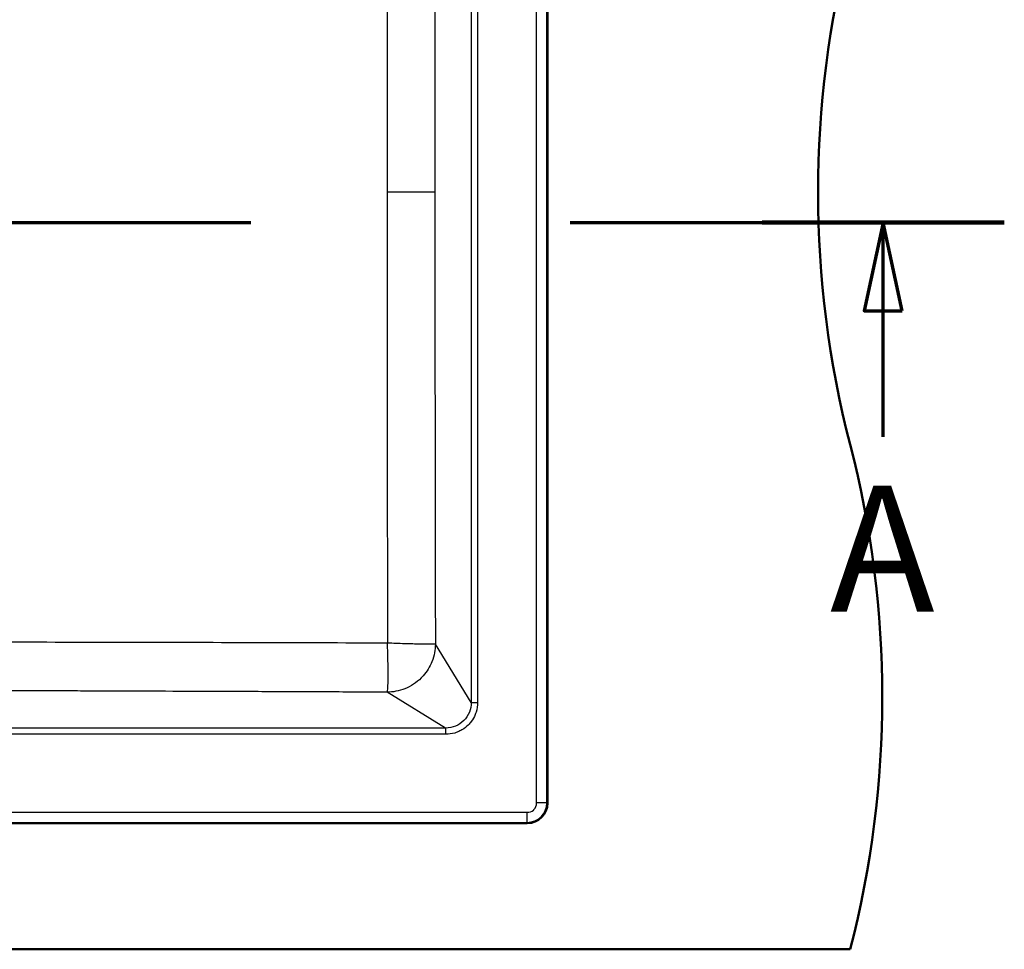
# Model space of a CAD drawing. Units: millimetres. Extents: x 0 to 2100, y 0 to 3886.
# Drawn here: x 1341 to 1731, y 3149 to 3517 of the extents above; entities that cross this region are included whole.
import ezdxf

# ---------------------------------------------------------------- set-up
doc = ezdxf.new("R2010")
doc.units = ezdxf.units.MM
doc.header["$LTSCALE"] = 10
doc.linetypes.add('CHAIN', pattern=[0.3543, 0.2362, -0.0295, 0.0591, -0.0295])
doc.linetypes.add('LONG_DASH_DOTTED', pattern=[0.3001, 0.2362, -0.0295, 0.0049, -0.0295])
for name, color, linetype, lineweight in [('Section View Lines(ISO)', 7, 'LONG_DASH_DOTTED', 70), ('Visible Edges(ISO)', 7, 'Continuous', 50), ('Visible Tangent Edges(ISO)', 7, 'Continuous', 25)]:
    doc.layers.add(name, color=color, linetype=linetype, lineweight=lineweight)
doc.styles.add('Text__5.0mm', font='arial.ttf', dxfattribs={"width": 0.9})

# ---------------------------------------------------------------- blocks, each defined once
blk = doc.blocks.new('2dTransSection0')
at = {"layer": 'Section View Lines(ISO)', "linetype": 'CHAIN', "ltscale": 42.879265}
blk.add_line((42.02, 343.68), (173.149, 343.68), dxfattribs=at)
at = {"layer": 'Section View Lines(ISO)', "linetype": 'Continuous', "lineweight": 140}
blk.add_line((163.556, 343.68), (173.149, 343.68), dxfattribs=at)
at = {"layer": 'Section View Lines(ISO)', "linetype": 'Continuous'}
for p, q in [((168.353, 343.68), (167.603, 340.18)), ((168.353, 340.18), (168.353, 343.68)), ((169.103, 340.18), (168.353, 343.68)), ((167.603, 340.18), (169.103, 340.18)), ((168.353, 335.194), (168.353, 340.18))]:
    blk.add_line(p, q, dxfattribs=at)
at = {"layer": 'Section View Lines(ISO)', "linetype": 'Continuous', "flags": 128}
blk.add_lwpolyline([(169.103, 340.18), (168.353, 343.68), (167.603, 340.18), (169.103, 340.18)], dxfattribs=at)
at = {"layer": 'Section View Lines(ISO)'}
blk.add_solid([(169.103, 340.18), (168.353, 343.68), (167.603, 340.18), (169.103, 340.18)], dxfattribs=at)
at = {"layer": 'Section View Lines(ISO)', "insert": (166.243, 326.694), "char_height": 5, "attachment_point": 7, "style": 'Text__5.0mm'}
blk.add_mtext('A', dxfattribs=at)

msp = doc.modelspace()

# ---------------------------------------------------------------- linework, layer by layer
at = {"layer": 'Visible Edges(ISO)'}
for p, q in [((1550.52, 3690.8), (1550.52, 3206.8)), ((1542.52, 3198.8), (588.52, 3198.8)), ((470.41, 3148.8), (1670.41, 3148.8))]:
    msp.add_line(p, q, dxfattribs=at)
for centre, radius, start, end in [((2057.71, 3448.8), 400, 165.5225, 194.4775), ((1283.12, 3248.8), 400, 345.5225, 14.4775), ((1542.52, 3206.8), 8, 270, 0)]:
    msp.add_arc(centre, radius, start, end, dxfattribs=at)
at = {"layer": 'Visible Tangent Edges(ISO)'}
for p, q in [((1546.23, 3206.8), (1546.23, 3690.8)), ((1550.22, 3206.8), (1550.22, 3690.8)), ((1520.32, 3650.96), (1520.32, 3246.63)), ((1522.81, 3650.96), (1522.81, 3246.63)), ((1505.91, 3448.8), (1487.03, 3448.8)), ((1520.32, 3246.63), (1506.11, 3269.78)), ((1510.18, 3236.5), (1487.03, 3250.7)), ((1520.32, 3246.63), (1522.81, 3246.63)), ((1510.18, 3236.5), (1040.84, 3236.5)), ((1510.18, 3234), (1040.84, 3234)), ((1510.18, 3236.5), (1510.18, 3234)), ((1550.22, 3206.8), (1546.23, 3206.8)), ((1550.22, 3206.8), (1550.52, 3206.8)), ((588.52, 3203.09), (1542.52, 3203.09)), ((1542.52, 3199.09), (1542.52, 3203.09)), ((588.52, 3199.09), (1542.52, 3199.09)), ((1542.52, 3199.09), (1542.52, 3198.8))]:
    msp.add_line(p, q, dxfattribs=at)
msp.add_arc((1542.52, 3206.8), 7.7, 270, 0, dxfattribs=at)
for points, knots in [([(1506.11, 3627.81), (1506.11, 3627.53), (1506.11, 3627.24), (1506.11, 3626.96), (1506.1, 3621.59), (1506.09, 3616.26), (1506.08, 3610.98), (1506.07, 3608.97), (1506.07, 3607.01), (1506.07, 3604.97), (1506.06, 3601.03), (1506.05, 3597.11), (1506.04, 3593.22), (1506.04, 3590.78), (1506.04, 3588.34), (1506.03, 3585.93), (1506.03, 3582.77), (1506.02, 3579.49), (1506.02, 3576.26), (1506.01, 3573.06), (1506, 3569.88), (1506, 3566.7), (1506, 3564.48), (1505.99, 3562.29), (1505.99, 3560.03), (1505.98, 3554.6), (1505.98, 3549.21), (1505.97, 3543.86), (1505.97, 3542.01), (1505.96, 3540.19), (1505.96, 3538.31), (1505.96, 3538.16), (1505.96, 3538.02), (1505.96, 3537.88), (1505.95, 3524.86), (1505.93, 3511.93), (1505.93, 3499.11), (1505.92, 3497.25), (1505.92, 3495.43), (1505.92, 3493.55), (1505.91, 3478.51), (1505.91, 3463.59), (1505.91, 3448.8)], [0, 0, 0, 0, 0.004658, 0.004658, 0.004658, 0.09375, 0.09375, 0.09375, 0.127544, 0.127544, 0.127544, 0.192888, 0.192888, 0.192888, 0.233891, 0.233891, 0.233891, 0.287682, 0.287682, 0.287682, 0.341116, 0.341116, 0.341116, 0.378619, 0.378619, 0.378619, 0.46875, 0.46875, 0.46875, 0.5, 0.5, 0.5, 0.502398, 0.502398, 0.502398, 0.71875, 0.71875, 0.71875, 0.75, 0.75, 0.75, 1, 1, 1, 1]), ([(1487.11, 3627.45), (1487.08, 3597.69), (1487.06, 3567.92), (1487.04, 3508.37), (1487.03, 3478.58), (1487.03, 3448.8)], [0, 0, 0, 0, 0.500062, 0.500062, 1, 1, 1, 1]), ([(1487.03, 3448.8), (1487.03, 3419.01), (1487.04, 3389.23), (1487.06, 3329.67), (1487.08, 3299.9), (1487.11, 3270.14)], [0, 0, 0, 0, 0.499938, 0.499938, 1, 1, 1, 1]), ([(1505.91, 3448.8), (1505.91, 3435.85), (1505.91, 3422.81), (1505.92, 3409.67), (1505.92, 3407.8), (1505.92, 3405.89), (1505.92, 3404.04), (1505.93, 3391.1), (1505.94, 3378.06), (1505.96, 3364.92), (1505.96, 3363.19), (1505.96, 3361.43), (1505.96, 3359.72), (1505.96, 3359.57), (1505.96, 3359.43), (1505.96, 3359.28), (1505.97, 3353.75), (1505.98, 3348.17), (1505.98, 3342.54), (1505.99, 3340.37), (1505.99, 3338.16), (1505.99, 3336.02), (1506, 3331.26), (1506.01, 3326.45), (1506.01, 3321.62), (1506.02, 3319.03), (1506.02, 3316.39), (1506.03, 3313.85), (1506.03, 3310.12), (1506.04, 3306.37), (1506.05, 3302.59), (1506.05, 3299.87), (1506.06, 3297.12), (1506.06, 3294.36), (1506.06, 3293.62), (1506.07, 3292.88), (1506.07, 3292.16), (1506.08, 3285.07), (1506.09, 3277.89), (1506.11, 3270.63), (1506.11, 3270.35), (1506.11, 3270.07), (1506.11, 3269.78)], [0, 0, 0, 0, 0.21875, 0.21875, 0.21875, 0.25, 0.25, 0.25, 0.46875, 0.46875, 0.46875, 0.497563, 0.497563, 0.497563, 0.5, 0.5, 0.5, 0.59375, 0.59375, 0.59375, 0.629978, 0.629978, 0.629978, 0.710697, 0.710697, 0.710697, 0.753875, 0.753875, 0.753875, 0.817048, 0.817048, 0.817048, 0.862712, 0.862712, 0.862712, 0.875, 0.875, 0.875, 0.995342, 0.995342, 0.995342, 1, 1, 1, 1]), ([(1487.11, 3270.14), (1452.04, 3270.25), (1416.95, 3270.34), (1364.29, 3270.44), (1346.74, 3270.47), (1311.62, 3270.51), (1294.05, 3270.53), (1258.91, 3270.55), (1241.32, 3270.55), (1206.13, 3270.54), (1188.53, 3270.54), (1153.31, 3270.53), (1135.7, 3270.53), (1100.48, 3270.54), (1082.88, 3270.54), (1065.29, 3270.54)], [0, 0, 0, 0, 0.2502785, 0.2502785, 0.3753727, 0.3753727, 0.5004113, 0.5004113, 0.6253827, 0.6253827, 0.7502668, 0.7502668, 0.8751118, 0.8751118, 1, 1, 1, 1]), ([(1487.03, 3250.7), (1487.14, 3250.91), (1487.21, 3251.53), (1487.27, 3252.53), (1487.33, 3253.52), (1487.37, 3254.89), (1487.38, 3256.94), (1487.38, 3258.5), (1487.37, 3260.46), (1487.32, 3263.05), (1487.32, 3263.12), (1487.32, 3263.24), (1487.32, 3263.28), (1487.27, 3265.41), (1487.22, 3267.08), (1487.18, 3268.22), (1487.15, 3269.27), (1487.12, 3269.88), (1487.12, 3270.09), (1487.12, 3270.11), (1487.11, 3270.13), (1487.11, 3270.14)], [0, 0, 0, 0, 0.1812726, 0.1812726, 0.1812726, 0.3602313, 0.3602313, 0.3602313, 0.4960938, 0.4960938, 0.4960938, 0.5, 0.5, 0.5, 0.75, 0.75, 0.75, 0.9783434, 0.9783434, 0.9783434, 1, 1, 1, 1]), ([(1506.11, 3269.78), (1506.1, 3267.54), (1505.67, 3265.13), (1504.73, 3262.79), (1503.93, 3260.79), (1502.76, 3258.87), (1501.26, 3257.18), (1501.01, 3256.89), (1500.74, 3256.61), (1500.47, 3256.34), (1498.61, 3254.48), (1496.37, 3253.02), (1494.03, 3252.08), (1491.69, 3251.14), (1489.27, 3250.72), (1487.03, 3250.7)], [0, 0, 0, 0, 0.25, 0.25, 0.25, 0.463604, 0.463604, 0.463604, 0.5, 0.5, 0.5, 0.75, 0.75, 0.75, 1, 1, 1, 1]), ([(1506.11, 3269.78), (1505.91, 3269.74), (1504.65, 3269.69), (1500.36, 3269.72), (1494.16, 3269.88), (1489.43, 3270.05), (1487.11, 3270.14)], [0, 0, 0, 0, 0.2416974, 0.5000225, 0.7585942, 1, 1, 1, 1]), ([(1487.03, 3250.7), (1486.75, 3250.7), (1486.47, 3250.7), (1486.19, 3250.7), (1477.86, 3250.74), (1469.88, 3250.77), (1462.24, 3250.8), (1461.71, 3250.8), (1461.24, 3250.8), (1460.67, 3250.81), (1452.12, 3250.84), (1443.86, 3250.87), (1435.89, 3250.91), (1435.36, 3250.91), (1434.86, 3250.91), (1434.3, 3250.91), (1425.81, 3250.94), (1417.55, 3250.98), (1409.53, 3251.01), (1409, 3251.01), (1408.49, 3251.01), (1407.93, 3251.01), (1400.04, 3251.04), (1392.33, 3251.07), (1384.78, 3251.1), (1383.74, 3251.1), (1382.75, 3251.11), (1381.67, 3251.11), (1381.45, 3251.11), (1381.23, 3251.11), (1381.01, 3251.11), (1378.24, 3251.12), (1375.52, 3251.13), (1372.84, 3251.14), (1371.19, 3251.15), (1369.62, 3251.16), (1367.93, 3251.16), (1364.72, 3251.17), (1361.56, 3251.18), (1358.43, 3251.2), (1357.35, 3251.2), (1356.3, 3251.2), (1355.18, 3251.21), (1351.83, 3251.22), (1348.52, 3251.23), (1345.25, 3251.24), (1344.16, 3251.24), (1343.11, 3251.25), (1342, 3251.25), (1338.65, 3251.26), (1335.34, 3251.27), (1332.07, 3251.29), (1330.98, 3251.29), (1329.93, 3251.29), (1328.81, 3251.3), (1328.68, 3251.3), (1328.55, 3251.3), (1328.42, 3251.3), (1325.19, 3251.31), (1322, 3251.32), (1318.86, 3251.33), (1317.78, 3251.33), (1316.74, 3251.34), (1315.62, 3251.34), (1312.26, 3251.35), (1308.95, 3251.36), (1305.68, 3251.37), (1304.59, 3251.37), (1303.55, 3251.38), (1302.43, 3251.38), (1299.08, 3251.39), (1295.77, 3251.4), (1292.5, 3251.41), (1291.41, 3251.41), (1290.36, 3251.42), (1289.24, 3251.42), (1285.89, 3251.43), (1282.58, 3251.44), (1279.31, 3251.45), (1278.22, 3251.45), (1277.17, 3251.45), (1276.05, 3251.46), (1275.99, 3251.46), (1275.92, 3251.46), (1275.86, 3251.46), (1272.56, 3251.47), (1269.31, 3251.47), (1266.11, 3251.48), (1265.02, 3251.49), (1263.98, 3251.49), (1262.86, 3251.49), (1259.51, 3251.5), (1256.19, 3251.51), (1252.92, 3251.52), (1251.83, 3251.52), (1250.78, 3251.52), (1249.67, 3251.52), (1246.32, 3251.53), (1243.01, 3251.54), (1239.73, 3251.55), (1238.64, 3251.55), (1237.59, 3251.55), (1236.47, 3251.55), (1234.24, 3251.56), (1232.03, 3251.56), (1229.83, 3251.57), (1227.64, 3251.57), (1225.52, 3251.57), (1223.3, 3251.58), (1223.29, 3251.58), (1223.29, 3251.58), (1223.28, 3251.58), (1221.06, 3251.58), (1218.85, 3251.59), (1216.65, 3251.59), (1214.45, 3251.59), (1212.31, 3251.6), (1210.08, 3251.6), (1207.86, 3251.61), (1205.65, 3251.61), (1203.45, 3251.61), (1201.25, 3251.61), (1199.11, 3251.62), (1196.89, 3251.62), (1194.67, 3251.62), (1192.46, 3251.63), (1190.26, 3251.63), (1188.06, 3251.63), (1185.91, 3251.63), (1183.69, 3251.64), (1179.35, 3251.64), (1175.08, 3251.64), (1170.77, 3251.65), (1170.68, 3251.65), (1170.59, 3251.65), (1170.5, 3251.65), (1161.7, 3251.65), (1152.89, 3251.65), (1144.1, 3251.65), (1139.7, 3251.65), (1135.31, 3251.65), (1130.91, 3251.65), (1126.69, 3251.65), (1122.43, 3251.65), (1118.25, 3251.64), (1115.14, 3251.64), (1112.04, 3251.64), (1108.87, 3251.64), (1106.89, 3251.63), (1104.93, 3251.63), (1102.99, 3251.63), (1098.32, 3251.63), (1093.55, 3251.62), (1088.87, 3251.61), (1086.26, 3251.61), (1083.62, 3251.61), (1080.96, 3251.6), (1077.73, 3251.6), (1074.6, 3251.59), (1071.4, 3251.59), (1069.52, 3251.58), (1067.62, 3251.58), (1065.72, 3251.58), (1065.46, 3251.57), (1065.19, 3251.57), (1064.92, 3251.57)], [0, 0, 0, 0, 0.001919, 0.001919, 0.001919, 0.058594, 0.058594, 0.058594, 0.0625, 0.0625, 0.0625, 0.121094, 0.121094, 0.121094, 0.125, 0.125, 0.125, 0.183594, 0.183594, 0.183594, 0.1875, 0.1875, 0.1875, 0.242188, 0.242188, 0.242188, 0.249736, 0.249736, 0.249736, 0.25128, 0.25128, 0.25128, 0.270503, 0.270503, 0.270503, 0.282269, 0.282269, 0.282269, 0.304688, 0.304688, 0.304688, 0.3125, 0.3125, 0.3125, 0.335938, 0.335938, 0.335938, 0.34375, 0.34375, 0.34375, 0.367188, 0.367188, 0.367188, 0.375, 0.375, 0.375, 0.375895, 0.375895, 0.375895, 0.398438, 0.398438, 0.398438, 0.40625, 0.40625, 0.40625, 0.429688, 0.429688, 0.429688, 0.4375, 0.4375, 0.4375, 0.460938, 0.460938, 0.460938, 0.46875, 0.46875, 0.46875, 0.492188, 0.492188, 0.492188, 0.5, 0.5, 0.5, 0.500457, 0.500457, 0.500457, 0.523438, 0.523438, 0.523438, 0.53125, 0.53125, 0.53125, 0.554688, 0.554688, 0.554688, 0.5625, 0.5625, 0.5625, 0.585938, 0.585938, 0.585938, 0.59375, 0.59375, 0.59375, 0.609375, 0.609375, 0.609375, 0.62495, 0.62495, 0.62495, 0.625, 0.625, 0.625, 0.640625, 0.640625, 0.640625, 0.65625, 0.65625, 0.65625, 0.671875, 0.671875, 0.671875, 0.6875, 0.6875, 0.6875, 0.703125, 0.703125, 0.703125, 0.71875, 0.71875, 0.71875, 0.749345, 0.749345, 0.749345, 0.75, 0.75, 0.75, 0.8125, 0.8125, 0.8125, 0.84375, 0.84375, 0.84375, 0.873692, 0.873692, 0.873692, 0.895956, 0.895956, 0.895956, 0.909878, 0.909878, 0.909878, 0.943323, 0.943323, 0.943323, 0.962026, 0.962026, 0.962026, 0.984744, 0.984744, 0.984744, 0.998125, 0.998125, 0.998125, 1, 1, 1, 1]), ([(1520.32, 3246.63), (1520.32, 3245.3), (1520.07, 3243.97), (1519.06, 3241.51), (1518.31, 3240.38), (1516.44, 3238.5), (1515.31, 3237.75), (1512.85, 3236.75), (1511.52, 3236.49), (1510.18, 3236.5)], [0, 0, 0, 0, 0.2498237, 0.2498237, 0.5, 0.5, 0.7501763, 0.7501763, 1, 1, 1, 1]), ([(1522.81, 3246.63), (1522.81, 3245.34), (1522.62, 3244.07), (1522.22, 3242.79), (1522.11, 3242.46), (1521.99, 3242.12), (1521.86, 3241.8), (1521.48, 3240.88), (1520.99, 3239.98), (1520.32, 3239.07), (1519.96, 3238.59), (1519.57, 3238.13), (1519.12, 3237.69), (1518.44, 3237), (1517.63, 3236.34), (1516.61, 3235.75), (1516.11, 3235.45), (1515.59, 3235.19), (1515.02, 3234.96), (1514.62, 3234.79), (1514.2, 3234.64), (1513.75, 3234.51), (1512.64, 3234.19), (1511.43, 3234), (1510.18, 3234)], [0, 0, 0, 0, 0.25, 0.25, 0.25, 0.315796, 0.315796, 0.315796, 0.5, 0.5, 0.5, 0.597846, 0.597846, 0.597846, 0.75, 0.75, 0.75, 0.824039, 0.824039, 0.824039, 0.875, 0.875, 0.875, 1, 1, 1, 1]), ([(1542.52, 3203.09), (1543.33, 3203.09), (1544.25, 3203.39), (1544.95, 3204), (1545.02, 3204.05), (1545.08, 3204.11), (1545.14, 3204.17), (1545.86, 3204.89), (1546.23, 3205.91), (1546.23, 3206.8)], [0, 0, 0, 0, 0.45762, 0.45762, 0.45762, 0.5, 0.5, 0.5, 1, 1, 1, 1])]:
    msp.add_open_spline(points, degree=3, knots=knots, dxfattribs=at)

# ---------------------------------------------------------------- block references
at = {"layer": 'Section View Lines(ISO)', "xscale": 10, "yscale": 10, "zscale": 10}
msp.add_blockref('2dTransSection0', (0, 0), dxfattribs=at)

doc.saveas('drawing.dxf')
